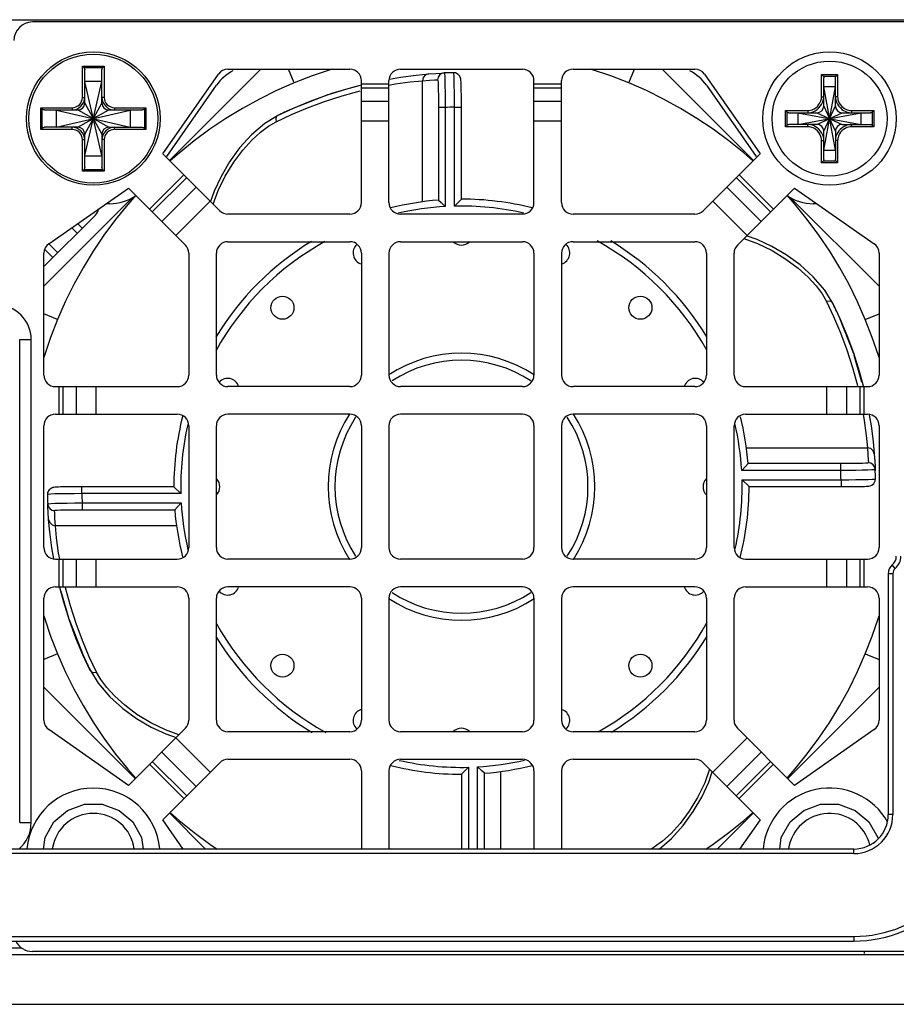
# Model space of a CAD drawing. Units: millimetres. Extents: x 0 to 1189, y 0 to 841.
# Drawn here: x 935 to 944, y 363 to 373 of the extents above; entities that cross this region are included whole.
import ezdxf

# ---------------------------------------------------------------- set-up
doc = ezdxf.new("R2010")
doc.units = ezdxf.units.MM
doc.header["$LTSCALE"] = 65.395
doc.layers.get('0').update_dxf_attribs({"linetype": 'CONTINUOUS'})
doc.layers.add('FTR_ALL', color=7, linetype='CONTINUOUS')

msp = doc.modelspace()

# ---------------------------------------------------------------- linework, layer by layer
at = {"color": 3, "linetype": 'CONTINUOUS'}
for p, q in [((934.4914, 373.3448), (944.8664, 373.3448)), ((944.4414, 373.3198), (934.8539, 373.3198)), ((936.9789, 372.8073), (938.3039, 372.8073)), ((938.8539, 372.8073), (940.1789, 372.8073)), ((940.7289, 372.8073), (942.0539, 372.8073)), ((936.2706, 371.8888), (936.8765, 372.754)), ((938.4289, 371.3573), (938.4289, 372.6823)), ((938.7289, 371.3573), (938.7289, 372.6823)), ((940.3039, 371.3573), (940.3039, 372.6823)), ((940.6039, 371.3573), (940.6039, 372.6823)), ((942.1563, 372.754), (942.7621, 371.8888)), ((936.3137, 371.8586), (936.8549, 372.6316)), ((938.7289, 372.6451), (938.4289, 372.6451)), ((938.7289, 372.6018), (938.4289, 372.6018)), ((940.6039, 372.6451), (940.3039, 372.6451)), ((940.6039, 372.6018), (940.3039, 372.6018)), ((942.1778, 372.6316), (942.7191, 371.8586)), ((938.7289, 372.4575), (938.4289, 372.4575)), ((940.6039, 372.4575), (940.3039, 372.4575)), ((938.7289, 372.2409), (938.4289, 372.2409)), ((940.6039, 372.2409), (940.3039, 372.2409)), ((936.2706, 371.8888), (936.8905, 371.2689)), ((942.1423, 371.2689), (942.7621, 371.8888)), ((936.5001, 371.6593), (936.1269, 371.2861)), ((936.5307, 371.6287), (936.1575, 371.2554)), ((942.8752, 371.2554), (942.502, 371.6287)), ((942.9058, 371.2861), (942.5326, 371.6593)), ((935.0322, 370.9097), (935.8974, 371.5155)), ((935.8974, 371.5155), (936.5173, 370.8957)), ((936.6328, 371.5266), (936.2596, 371.1534)), ((942.7732, 371.1534), (942.3999, 371.5266)), ((942.5155, 370.8957), (943.1353, 371.5155)), ((943.1353, 371.5155), (944.0006, 370.9097)), ((935.6936, 371.3448), (935.6536, 371.3448)), ((936.7859, 371.3735), (936.4127, 371.0003)), ((942.6201, 371.0003), (942.2468, 371.3735)), ((943.3792, 371.3448), (943.3391, 371.3448)), ((938.3039, 371.2323), (936.9789, 371.2323)), ((940.1789, 371.2323), (938.8539, 371.2323)), ((942.0539, 371.2323), (940.7289, 371.2323)), ((936.9789, 370.9323), (938.3039, 370.9323)), ((938.8539, 370.9323), (940.1789, 370.9323)), ((940.7289, 370.9323), (942.0539, 370.9323)), ((934.9789, 369.4823), (934.9789, 370.8073)), ((936.5539, 370.8073), (936.5539, 369.4823)), ((936.8539, 369.4823), (936.8539, 370.8073)), ((938.4289, 370.8073), (938.4289, 369.4823)), ((938.7289, 370.8073), (938.7289, 369.4823)), ((940.3039, 370.8073), (940.3039, 369.4823)), ((940.6039, 370.8073), (940.6039, 369.4823)), ((942.1789, 370.8073), (942.1789, 369.4823)), ((942.4789, 369.4823), (942.4789, 370.8073)), ((944.0539, 370.8073), (944.0539, 369.4823)), ((935.1039, 369.3573), (936.4289, 369.3573)), ((935.1411, 369.3573), (935.1411, 369.0573)), ((935.1844, 369.3573), (935.1844, 369.0573)), ((935.3287, 369.3573), (935.3287, 369.0573)), ((935.5452, 369.3573), (935.5452, 369.0573)), ((938.3039, 369.3573), (936.9789, 369.3573)), ((940.1789, 369.3573), (938.8539, 369.3573)), ((942.0539, 369.3573), (940.7289, 369.3573)), ((942.6039, 369.3573), (943.9289, 369.3573)), ((943.4875, 369.0573), (943.4875, 369.3573)), ((943.704, 369.0573), (943.704, 369.3573)), ((943.8483, 369.0573), (943.8483, 369.3573)), ((943.8916, 369.0573), (943.8916, 369.3573)), ((935.1039, 369.0573), (936.4289, 369.0573)), ((938.3039, 369.0573), (936.9789, 369.0573)), ((940.1789, 369.0573), (938.8539, 369.0573)), ((942.0539, 369.0573), (940.7289, 369.0573)), ((942.6039, 369.0573), (943.9289, 369.0573)), ((934.9789, 367.6073), (934.9789, 368.9323)), ((936.5539, 368.9323), (936.5539, 367.6073)), ((936.8539, 367.6073), (936.8539, 368.9323)), ((938.4289, 368.9323), (938.4289, 367.6073)), ((938.7289, 368.9323), (938.7289, 367.6073)), ((940.3039, 368.9323), (940.3039, 367.6073)), ((940.6039, 368.9323), (940.6039, 367.6073)), ((942.1789, 368.9323), (942.1789, 367.6073)), ((942.4789, 367.6073), (942.4789, 368.9323)), ((944.0539, 368.9323), (944.0539, 367.6073)), ((935.1039, 367.4823), (936.4289, 367.4823)), ((935.1411, 367.4823), (935.1411, 367.1823)), ((935.1844, 367.4823), (935.1844, 367.1823)), ((935.3287, 367.4823), (935.3287, 367.1823)), ((935.5452, 367.4823), (935.5452, 367.1823)), ((938.3039, 367.4823), (936.9789, 367.4823)), ((940.1789, 367.4823), (938.8539, 367.4823)), ((942.0539, 367.4823), (940.7289, 367.4823)), ((942.6039, 367.4823), (943.9289, 367.4823)), ((943.4875, 367.1823), (943.4875, 367.4823)), ((943.704, 367.1823), (943.704, 367.4823)), ((943.8483, 367.1823), (943.8483, 367.4823)), ((943.8916, 367.1823), (943.8916, 367.4823)), ((935.1039, 367.1823), (936.4289, 367.1823)), ((938.3039, 367.1823), (936.9789, 367.1823)), ((940.1789, 367.1823), (938.8539, 367.1823)), ((942.0539, 367.1823), (940.7289, 367.1823)), ((942.6039, 367.1823), (943.9289, 367.1823)), ((934.9789, 365.7323), (934.9789, 367.0573)), ((936.5539, 367.0573), (936.5539, 365.7323)), ((936.8539, 365.7323), (936.8539, 367.0573)), ((938.4289, 367.0573), (938.4289, 365.7323)), ((938.7289, 367.0573), (938.7289, 365.7323)), ((940.3039, 367.0573), (940.3039, 365.7323)), ((940.6039, 367.0573), (940.6039, 365.7323)), ((942.1789, 367.0573), (942.1789, 365.7323)), ((942.4789, 365.7323), (942.4789, 367.0573)), ((944.0539, 367.0573), (944.0539, 365.7323)), ((935.8974, 365.0241), (935.0322, 365.6299)), ((935.8974, 365.0241), (936.5173, 365.6439)), ((942.5155, 365.6439), (943.1353, 365.0241)), ((944.0006, 365.6299), (943.1353, 365.0241)), ((936.4127, 365.5393), (936.7859, 365.1661)), ((938.3039, 365.6073), (936.9789, 365.6073)), ((940.1789, 365.6073), (938.8539, 365.6073)), ((942.0539, 365.6073), (940.7289, 365.6073)), ((942.2468, 365.1661), (942.6201, 365.5393)), ((936.2596, 365.3862), (936.6328, 365.013)), ((936.9789, 365.3073), (938.3039, 365.3073)), ((938.8539, 365.3073), (940.1789, 365.3073)), ((940.7289, 365.3073), (942.0539, 365.3073)), ((942.3999, 365.013), (942.7732, 365.3862)), ((936.1269, 365.2536), (936.5001, 364.8803)), ((936.1575, 365.2842), (936.5307, 364.911)), ((936.2706, 364.6508), (936.8905, 365.2707)), ((942.1423, 365.2707), (942.7621, 364.6508)), ((942.502, 364.911), (942.8752, 365.2842)), ((942.5326, 364.8803), (942.9058, 365.2536)), ((938.4289, 365.1823), (938.4289, 364.3323)), ((938.7289, 365.1823), (938.7289, 364.3323)), ((940.3039, 365.1823), (940.3039, 364.3323)), ((940.6039, 365.1823), (940.6039, 364.3323)), ((936.4937, 364.3323), (936.2706, 364.6508)), ((942.7621, 364.6508), (942.5391, 364.3323)), ((944.4414, 363.2198), (934.8539, 363.2198))]:
    msp.add_line(p, q, dxfattribs=at)
at = {"color": 7, "linetype": 'CONTINUOUS'}
for p, q in [((935.3976, 372.4986), (935.3976, 372.8409)), ((935.413, 372.8255), (935.3976, 372.8409)), ((935.3976, 372.8409), (935.6351, 372.8409)), ((935.413, 372.8255), (935.6197, 372.8255)), ((935.4226, 372.4386), (935.4226, 372.8004)), ((935.6101, 372.4386), (935.6101, 372.8004)), ((935.6197, 372.8255), (935.6351, 372.8409)), ((935.6351, 372.8409), (935.6351, 372.4986)), ((937.3364, 372.8073), (936.3442, 371.8152)), ((937.6986, 372.6582), (937.6369, 372.8073)), ((941.3341, 372.6582), (941.3959, 372.8073)), ((942.6885, 371.8152), (941.6964, 372.8073)), ((938.7337, 372.7002), (938.8534, 372.7207)), ((938.8534, 372.7207), (939.0241, 372.7428)), ((939.0241, 372.7428), (939.1602, 372.7557)), ((939.1602, 372.7557), (939.2393, 372.7613)), ((939.2393, 372.7613), (939.2956, 372.7644)), ((939.2956, 372.7644), (939.3402, 372.7664)), ((939.3287, 372.7659), (939.301, 372.7593)), ((943.4289, 372.5073), (943.4289, 372.7489)), ((943.4465, 372.7312), (943.4289, 372.7489)), ((943.4289, 372.7489), (943.6039, 372.7489)), ((943.4465, 372.7312), (943.5862, 372.7312)), ((943.4539, 372.4073), (943.4539, 372.7136)), ((943.5789, 372.4073), (943.5789, 372.7136)), ((943.5862, 372.7312), (943.6039, 372.7489)), ((943.6039, 372.7489), (943.6039, 372.5073)), ((935.6101, 372.6729), (935.4226, 372.6729)), ((935.6098, 371.8681), (935.423, 372.6715)), ((935.4231, 371.8687), (935.6101, 372.6729)), ((938.3816, 372.6213), (938.0923, 372.5379)), ((938.7289, 372.635), (938.7952, 372.6465)), ((939.0925, 371.3659), (939.0925, 372.6809)), ((943.5789, 371.9261), (943.4539, 372.6136)), ((943.4539, 371.9261), (943.5789, 372.6136)), ((943.5789, 372.6136), (943.4539, 372.6136)), ((935.3976, 372.4986), (935.4226, 372.4986)), ((935.6351, 372.4986), (935.6101, 372.4986)), ((938.0734, 372.5319), (937.6762, 372.376)), ((938.2213, 372.5191), (938.4174, 372.572)), ((939.5155, 372.4511), (939.5151, 372.5326)), ((943.4289, 372.5073), (943.4539, 372.5073)), ((943.6039, 372.5073), (943.5789, 372.5073)), ((934.9452, 372.1511), (934.9452, 372.3886)), ((934.9607, 372.3731), (934.9452, 372.3886)), ((934.9452, 372.3886), (935.2876, 372.3886)), ((934.9607, 372.1665), (934.9607, 372.3731)), ((934.9857, 372.3636), (935.3476, 372.3636)), ((935.1132, 372.3636), (935.1132, 372.1761)), ((935.1132, 372.1761), (935.9176, 372.3631)), ((935.1147, 372.3632), (935.9176, 372.1765)), ((935.2876, 372.3886), (935.2876, 372.3636)), ((935.3476, 372.3636), (935.6851, 372.1761)), ((935.3476, 372.1761), (935.6851, 372.3636)), ((935.4226, 372.4386), (935.6101, 372.1011)), ((935.4226, 372.1011), (935.6101, 372.4386)), ((935.6851, 372.3636), (936.047, 372.3636)), ((935.7451, 372.3886), (935.7451, 372.3636)), ((935.7451, 372.3886), (936.0875, 372.3886)), ((935.9195, 372.1761), (935.9195, 372.3636)), ((936.0721, 372.3731), (936.0875, 372.3886)), ((936.0721, 372.3731), (936.0721, 372.1665)), ((936.0875, 372.3886), (936.0875, 372.1511)), ((937.5191, 372.3023), (937.6902, 372.3826)), ((939.2655, 372.4578), (939.2656, 371.3847)), ((939.3406, 372.3911), (939.2656, 372.3911)), ((939.3406, 372.3911), (939.3406, 371.3147)), ((939.4406, 371.3189), (939.4406, 372.3941)), ((939.4406, 372.3941), (939.5156, 372.3941)), ((939.5156, 371.3948), (939.5155, 372.4511)), ((943.5789, 372.1323), (943.4539, 372.4073)), ((943.4539, 372.1323), (943.5789, 372.4073)), ((937.5026, 372.2351), (937.6683, 372.3141)), ((937.5181, 372.3018), (937.5191, 372.3023)), ((943.0373, 372.1823), (943.0373, 372.3573)), ((943.0549, 372.3396), (943.0373, 372.3573)), ((943.0373, 372.3573), (943.2789, 372.3573)), ((943.0549, 372.2), (943.0549, 372.3396)), ((943.0726, 372.3323), (943.3789, 372.3323)), ((943.1726, 372.3323), (943.1726, 372.2073)), ((943.1726, 372.3323), (943.8601, 372.2073)), ((943.1726, 372.2073), (943.8601, 372.3323)), ((943.2789, 372.3573), (943.2789, 372.3323)), ((943.3789, 372.3323), (943.6539, 372.2073)), ((943.3789, 372.2073), (943.6539, 372.3323)), ((943.6539, 372.3323), (943.9601, 372.3323)), ((943.7539, 372.3573), (943.7539, 372.3323)), ((943.7539, 372.3573), (943.9955, 372.3573)), ((943.8601, 372.2073), (943.8601, 372.3323)), ((943.9778, 372.3396), (943.9955, 372.3573)), ((943.9778, 372.3396), (943.9778, 372.2)), ((943.9955, 372.3573), (943.9955, 372.1823)), ((934.9607, 372.1665), (934.9452, 372.1511)), ((935.2876, 372.1511), (934.9452, 372.1511)), ((935.3476, 372.1761), (934.9857, 372.1761)), ((935.2876, 372.1511), (935.2876, 372.1761)), ((935.6851, 372.1761), (936.047, 372.1761)), ((935.7451, 372.1511), (935.7451, 372.1761)), ((936.0875, 372.1511), (935.7451, 372.1511)), ((936.0721, 372.1665), (936.0875, 372.1511)), ((943.0549, 372.2), (943.0373, 372.1823)), ((943.2789, 372.1823), (943.0373, 372.1823)), ((943.3789, 372.2073), (943.0726, 372.2073)), ((943.2789, 372.1823), (943.2789, 372.2073)), ((943.6539, 372.2073), (943.9601, 372.2073)), ((943.7539, 372.1823), (943.7539, 372.2073)), ((943.9955, 372.1823), (943.7539, 372.1823)), ((943.9778, 372.2), (943.9955, 372.1823)), ((935.3976, 371.6987), (935.3976, 372.0411)), ((935.3976, 372.0411), (935.4226, 372.0411)), ((935.4226, 371.7392), (935.4226, 372.1011)), ((935.6101, 372.1011), (935.6101, 371.7392)), ((935.6351, 372.0411), (935.6101, 372.0411)), ((935.6351, 372.0411), (935.6351, 371.6987)), ((943.4539, 371.8261), (943.4539, 372.1323)), ((943.5789, 372.1323), (943.5789, 371.8261)), ((943.4289, 371.7907), (943.4289, 372.0323)), ((943.4289, 372.0323), (943.4539, 372.0323)), ((943.6039, 372.0323), (943.5789, 372.0323)), ((943.6039, 372.0323), (943.6039, 371.7907)), ((935.4226, 371.8667), (935.6101, 371.8667)), ((943.4539, 371.9261), (943.5789, 371.9261)), ((943.4465, 371.8084), (943.4289, 371.7907)), ((943.6039, 371.7907), (943.4289, 371.7907)), ((943.5862, 371.8084), (943.4465, 371.8084)), ((943.5862, 371.8084), (943.6039, 371.7907)), ((935.413, 371.7141), (935.3976, 371.6987)), ((935.6351, 371.6987), (935.3976, 371.6987)), ((935.6197, 371.7141), (935.413, 371.7141)), ((935.6197, 371.7141), (935.6351, 371.6987)), ((935.9431, 371.4141), (934.9789, 370.4498)), ((936.8302, 371.4818), (936.791, 371.3684)), ((936.8196, 371.3398), (936.8733, 371.4869)), ((944.0539, 370.4498), (943.0896, 371.4141)), ((939.2656, 371.3847), (939.2961, 371.3565)), ((939.2961, 371.3565), (939.3406, 371.3147)), ((939.4406, 371.3189), (939.5156, 371.395)), ((934.9789, 370.662), (935.5389, 371.222)), ((935.3417, 371.0248), (935.2819, 371.0846)), ((935.3948, 371.0778), (935.3443, 371.1283)), ((942.7284, 370.956), (942.6149, 370.9952)), ((935.1296, 370.8127), (935.0324, 370.9099)), ((942.5863, 370.9665), (942.7335, 370.9129)), ((935.0766, 370.7596), (934.9882, 370.848)), ((943.4817, 370.2836), (943.5606, 370.1179)), ((943.5483, 370.2681), (943.5489, 370.2671)), ((943.5489, 370.2671), (943.6292, 370.096)), ((935.1279, 370.0876), (934.9789, 370.1493)), ((943.9048, 370.0876), (944.0539, 370.1493)), ((943.7785, 369.7128), (943.6226, 370.11)), ((934.7164, 364.6198), (934.7164, 369.8698)), ((934.7164, 369.8698), (934.8414, 369.8698)), ((934.8414, 364.6198), (934.8414, 369.8698)), ((943.8679, 369.4046), (943.7844, 369.6939)), ((943.7657, 369.5649), (943.8185, 369.3688)), ((943.8816, 369.0573), (943.8931, 368.9909)), ((943.9468, 369.0525), (943.9673, 368.9328)), ((943.9673, 368.9328), (943.9894, 368.7621)), ((943.9894, 368.7621), (944.0023, 368.6259)), ((942.6125, 368.6937), (943.9275, 368.6936)), ((944.0023, 368.6259), (944.0078, 368.5469)), ((942.6313, 368.5206), (942.6031, 368.4901)), ((943.6376, 368.5206), (942.6313, 368.5206)), ((943.6376, 368.4456), (943.6376, 368.5206)), ((944.0078, 368.5469), (944.0109, 368.4906)), ((942.6031, 368.4901), (942.5613, 368.4456)), ((943.6376, 368.4456), (942.5613, 368.4456)), ((944.0124, 368.4575), (944.0059, 368.4852)), ((944.0109, 368.4906), (944.0129, 368.446)), ((942.5654, 368.3456), (942.6415, 368.2706)), ((942.5654, 368.3456), (943.6407, 368.3456)), ((943.6407, 368.3456), (943.6407, 368.2706)), ((935.3921, 368.2691), (935.2927, 368.2688)), ((935.3921, 368.1941), (935.3921, 368.2691)), ((936.3914, 368.269), (935.3921, 368.269)), ((936.4673, 368.1941), (935.3921, 368.1941)), ((936.4673, 368.1941), (936.3912, 368.269)), ((942.6414, 368.2706), (943.6977, 368.2706)), ((943.6977, 368.2706), (943.7791, 368.2711)), ((935.0218, 368.049), (935.0203, 368.0821)), ((935.0203, 368.0821), (935.0269, 368.0544)), ((935.3951, 368.094), (935.3951, 368.0191)), ((935.3951, 368.094), (936.4714, 368.094)), ((936.4297, 368.0495), (936.4714, 368.094)), ((935.0249, 367.9927), (935.0218, 368.049)), ((935.0305, 367.9137), (935.0249, 367.9927)), ((935.3284, 368.0189), (936.4014, 368.0191)), ((936.4014, 368.0191), (936.4297, 368.0495)), ((935.0434, 367.7775), (935.0305, 367.9137)), ((935.0655, 367.6068), (935.0434, 367.7775)), ((936.4202, 367.846), (935.1052, 367.846)), ((935.0859, 367.4871), (935.0655, 367.6068)), ((935.1512, 367.4823), (935.1397, 367.5487)), ((944.2301, 367.3811), (944.1976, 367.4191)), ((944.1539, 367.3241), (944.1539, 364.7073)), ((944.2039, 367.3241), (944.1539, 367.3241)), ((944.2039, 367.3241), (944.2039, 364.7073)), ((935.1649, 367.1351), (935.2483, 366.8458)), ((935.2671, 366.9747), (935.2142, 367.1708)), ((935.2543, 366.8269), (935.4101, 366.4296)), ((935.1279, 366.4521), (934.9789, 366.3903)), ((935.4839, 366.2726), (935.4036, 366.4436)), ((935.5511, 366.256), (935.4721, 366.4218)), ((943.9048, 366.4521), (944.0539, 366.3903)), ((935.4844, 366.2715), (935.4839, 366.2726)), ((934.9789, 366.0898), (935.971, 365.0977)), ((943.0617, 365.0977), (944.0539, 366.0898)), ((936.4464, 365.5731), (936.2993, 365.6267)), ((936.3044, 365.5836), (936.4178, 365.5445)), ((939.5921, 365.2208), (939.5171, 365.1447)), ((939.5921, 365.2208), (939.5921, 364.3323)), ((939.6921, 364.3323), (939.6921, 365.2249)), ((939.7367, 365.1831), (939.6921, 365.2249)), ((942.2131, 365.1999), (942.1595, 365.0527)), ((939.5171, 365.1448), (939.5171, 364.3323)), ((939.7671, 365.1549), (939.7367, 365.1831)), ((939.7671, 364.3323), (939.7671, 365.1549)), ((939.9402, 365.1737), (939.9402, 364.3323)), ((942.2026, 365.0578), (942.2417, 365.1712)), ((936.3442, 364.7244), (936.7364, 364.3323)), ((942.2964, 364.3323), (942.6885, 364.7244)), ((944.2039, 364.7073), (944.1539, 364.7073)), ((934.7164, 364.6198), (934.8414, 364.6198)), ((943.7789, 364.3323), (927.5289, 364.3323)), ((943.7789, 364.2823), (927.5289, 364.2823)), ((943.7789, 364.2823), (943.7789, 364.3323)), ((927.5289, 363.3823), (943.7789, 363.3823)), ((943.7789, 363.3823), (943.7789, 363.3323)), ((927.5289, 363.3323), (943.7789, 363.3323))]:
    msp.add_line(p, q, dxfattribs=at)
for points in [[(935.413, 372.8255), (935.4181, 372.8187), (935.4214, 372.8103), (935.4226, 372.8004)], [(935.6101, 372.8004), (935.6113, 372.8103), (935.6146, 372.8187), (935.6197, 372.8255)], [(938.113, 372.8073), (938.0912, 372.801), (937.8936, 372.734), (937.6986, 372.6582)], [(941.3341, 372.6582), (941.1393, 372.734), (940.9419, 372.8009), (940.9197, 372.8073)], [(939.1602, 372.7557), (939.1259, 372.7438), (939.1014, 372.7167), (939.0925, 372.6809)], [(939.0925, 372.6809), (939.1696, 372.6864), (939.2246, 372.6895), (939.2569, 372.691)], [(939.301, 372.7593), (939.2777, 372.7429), (939.2623, 372.7189), (939.2569, 372.691)], [(939.2569, 372.691), (939.2596, 372.6836), (939.2618, 372.6615), (939.2634, 372.6258), (939.2645, 372.5783), (939.2652, 372.5213), (939.2655, 372.4578)], [(939.3287, 372.7659), (939.3316, 372.7566), (939.334, 372.729), (939.336, 372.6844), (939.3375, 372.6251), (939.3388, 372.5539), (939.3398, 372.4746), (939.3406, 372.3911)], [(939.4305, 372.769), (939.3971, 372.7682), (939.3402, 372.7664)], [(939.5151, 372.5326), (939.5147, 372.5679), (939.5142, 372.5991), (939.5135, 372.6261), (939.5127, 372.649), (939.5117, 372.6681), (939.5105, 372.6838), (939.5089, 372.6971), (939.5061, 372.7106), (939.4985, 372.7295), (939.481, 372.7509), (939.453, 372.766), (939.4305, 372.769)], [(939.4406, 372.3941), (939.4402, 372.4776), (939.4396, 372.5569), (939.4387, 372.628), (939.4374, 372.6873), (939.4356, 372.732), (939.4333, 372.7597), (939.4305, 372.769)], [(943.4465, 372.7312), (943.4505, 372.7261), (943.453, 372.7202), (943.4539, 372.7136)], [(943.5789, 372.7136), (943.5798, 372.7202), (943.5823, 372.7261), (943.5862, 372.7312)], [(937.6986, 372.6582), (937.5073, 372.574), (937.3204, 372.4817), (937.1374, 372.3811), (936.958, 372.272), (936.7823, 372.1541), (936.6115, 372.028), (936.4482, 371.8959), (936.3501, 371.8093)], [(938.0622, 372.5284), (938.2609, 372.5911), (938.4205, 372.6335)], [(938.7952, 372.6465), (938.9606, 372.6683), (939.0925, 372.6809)], [(942.6826, 371.8093), (942.584, 371.8964), (942.4212, 372.0281), (942.2506, 372.1539), (942.0751, 372.2717), (941.8957, 372.3809), (941.7126, 372.4816), (941.5256, 372.5739), (941.3341, 372.6582)], [(935.2876, 372.3636), (935.3121, 372.3661), (935.337, 372.3738), (935.3607, 372.3866), (935.382, 372.4042), (935.3995, 372.4254), (935.4124, 372.4492), (935.4201, 372.4741), (935.4226, 372.4986)], [(935.2876, 372.3886), (935.3074, 372.3905), (935.3277, 372.3965), (935.3473, 372.4069), (935.3649, 372.4213), (935.3792, 372.4389), (935.3896, 372.4585), (935.3957, 372.4788), (935.3976, 372.4986)], [(935.6101, 372.4985), (935.6126, 372.474), (935.6203, 372.4492), (935.6332, 372.4254), (935.6507, 372.4042), (935.672, 372.3866), (935.6958, 372.3738), (935.7206, 372.3661), (935.7451, 372.3636)], [(935.6351, 372.4986), (935.637, 372.4788), (935.6431, 372.4585), (935.6535, 372.4389), (935.6679, 372.4213), (935.6855, 372.4069), (935.7051, 372.3965), (935.7254, 372.3905), (935.7451, 372.3886)], [(937.6683, 372.3141), (937.8438, 372.3885), (938.0287, 372.4574), (938.2213, 372.5191)], [(937.6902, 372.3826), (937.8713, 372.4583), (938.0622, 372.5284)], [(943.2789, 372.3323), (943.2971, 372.3335), (943.3166, 372.3375), (943.3373, 372.3445), (943.3589, 372.3551), (943.3806, 372.3695), (943.4001, 372.3866), (943.4157, 372.4043), (943.4277, 372.4216), (943.4368, 372.4381), (943.4436, 372.4538), (943.4484, 372.4687), (943.4516, 372.4826), (943.4533, 372.4954), (943.4539, 372.5073)], [(943.2789, 372.3573), (943.2941, 372.3582), (943.3108, 372.3613), (943.3287, 372.3669), (943.3475, 372.3757), (943.3666, 372.388), (943.3837, 372.4029), (943.3973, 372.4184), (943.4076, 372.4336), (943.4153, 372.4481), (943.4209, 372.4618), (943.4247, 372.4746), (943.4272, 372.4865), (943.4285, 372.4974), (943.4289, 372.5073)], [(943.5789, 372.5073), (943.5801, 372.4891), (943.584, 372.4695), (943.591, 372.4489), (943.6016, 372.4273), (943.616, 372.4056), (943.6332, 372.3861), (943.6509, 372.3705), (943.6681, 372.3585), (943.6846, 372.3493), (943.7004, 372.3425), (943.7152, 372.3377), (943.7291, 372.3346), (943.742, 372.3328), (943.7539, 372.3323)], [(943.6039, 372.5073), (943.6048, 372.4921), (943.6078, 372.4754), (943.6134, 372.4575), (943.6222, 372.4386), (943.6346, 372.4196), (943.6495, 372.4025), (943.665, 372.3889), (943.6802, 372.3786), (943.6946, 372.3709), (943.7084, 372.3653), (943.7212, 372.3614), (943.733, 372.359), (943.7439, 372.3577), (943.7539, 372.3573)], [(934.9857, 372.3636), (934.9759, 372.3648), (934.9675, 372.3681), (934.9607, 372.3731)], [(936.0721, 372.3731), (936.0653, 372.3681), (936.0568, 372.3648), (936.047, 372.3636)], [(937.5181, 372.3018), (937.3807, 372.2174), (937.2341, 372.092), (937.1065, 371.9505), (936.9969, 371.7993), (936.9048, 371.6423), (936.8302, 371.4818)], [(937.5191, 372.3023), (937.5049, 372.2878), (937.499, 372.264), (937.5026, 372.2351)], [(943.0726, 372.3323), (943.066, 372.3332), (943.06, 372.3357), (943.0549, 372.3396)], [(943.9778, 372.3396), (943.9727, 372.3357), (943.9667, 372.3332), (943.9601, 372.3323)], [(934.9607, 372.1665), (934.9675, 372.1715), (934.9759, 372.1748), (934.9857, 372.1761)], [(935.4226, 372.0411), (935.4201, 372.0656), (935.4124, 372.0904), (935.3995, 372.1142), (935.382, 372.1355), (935.3607, 372.153), (935.337, 372.1658), (935.3121, 372.1736), (935.2876, 372.1761)], [(935.3976, 372.0411), (935.3957, 372.0608), (935.3896, 372.0811), (935.3793, 372.1007), (935.3649, 372.1183), (935.3473, 372.1327), (935.3277, 372.1431), (935.3074, 372.1491), (935.2876, 372.1511)], [(935.7451, 372.1761), (935.7206, 372.1736), (935.6958, 372.1658), (935.672, 372.153), (935.6507, 372.1355), (935.6332, 372.1142), (935.6203, 372.0904), (935.6126, 372.0656), (935.6101, 372.0411)], [(935.7451, 372.1511), (935.7254, 372.1491), (935.7051, 372.1431), (935.6855, 372.1327), (935.6679, 372.1183), (935.6535, 372.1007), (935.6431, 372.0811), (935.637, 372.0608), (935.6351, 372.0411)], [(936.047, 372.1761), (936.0568, 372.1748), (936.0653, 372.1715), (936.0721, 372.1665)], [(936.8733, 371.4869), (936.9504, 371.6459), (937.0419, 371.7958), (937.141, 371.9285), (937.2393, 372.0371), (937.3328, 372.1223), (937.4206, 372.1874), (937.5026, 372.2351)], [(943.0549, 372.2), (943.06, 372.2039), (943.066, 372.2064), (943.0726, 372.2073)], [(943.4539, 372.0323), (943.4526, 372.0505), (943.4487, 372.0701), (943.4417, 372.0907), (943.4311, 372.1123), (943.4167, 372.134), (943.3996, 372.1535), (943.3819, 372.1691), (943.3646, 372.1812), (943.3481, 372.1903), (943.3324, 372.1971), (943.3175, 372.2019), (943.3036, 372.205), (943.2907, 372.2068), (943.2789, 372.2073)], [(943.4289, 372.0323), (943.428, 372.0476), (943.4249, 372.0642), (943.4193, 372.0821), (943.4105, 372.101), (943.3982, 372.12), (943.3833, 372.1371), (943.3677, 372.1507), (943.3526, 372.1611), (943.3381, 372.1688), (943.3244, 372.1743), (943.3116, 372.1782), (943.2997, 372.1806), (943.2888, 372.1819), (943.2789, 372.1823)], [(943.7539, 372.2073), (943.7357, 372.2061), (943.7161, 372.2021), (943.6954, 372.1951), (943.6738, 372.1846), (943.6522, 372.1701), (943.6327, 372.153), (943.617, 372.1353), (943.605, 372.1181), (943.5959, 372.1015), (943.5891, 372.0858), (943.5843, 372.071), (943.5811, 372.0571), (943.5794, 372.0442), (943.5789, 372.0323)], [(943.7539, 372.1823), (943.7386, 372.1814), (943.7219, 372.1784), (943.7041, 372.1727), (943.6852, 372.164), (943.6662, 372.1516), (943.649, 372.1367), (943.6354, 372.1212), (943.6251, 372.106), (943.6174, 372.0915), (943.6119, 372.0778), (943.608, 372.065), (943.6056, 372.0531), (943.6043, 372.0422), (943.6039, 372.0323)], [(943.9601, 372.2073), (943.9667, 372.2064), (943.9727, 372.2039), (943.9778, 372.2)], [(943.4539, 371.8261), (943.453, 371.8194), (943.4505, 371.8135), (943.4465, 371.8084)], [(943.5862, 371.8084), (943.5823, 371.8135), (943.5798, 371.8194), (943.5789, 371.8261)], [(935.4226, 371.7392), (935.4214, 371.7293), (935.4181, 371.7209), (935.413, 371.7141)], [(935.6197, 371.7141), (935.6146, 371.7209), (935.6113, 371.7293), (935.6101, 371.7392)], [(935.9769, 371.4361), (935.8898, 371.3374), (935.7581, 371.1746), (935.6322, 371.0041), (935.5144, 370.8285), (935.4052, 370.6491), (935.3046, 370.466), (935.2122, 370.279), (935.1279, 370.0876)], [(943.9048, 370.0876), (943.8206, 370.2789), (943.7283, 370.4657), (943.6277, 370.6488), (943.5185, 370.8282), (943.4006, 371.0038), (943.2746, 371.1747), (943.1425, 371.338), (943.0559, 371.4361)], [(943.5483, 370.2681), (943.464, 370.4055), (943.3386, 370.5521), (943.1971, 370.6797), (943.0459, 370.7893), (942.8889, 370.8813), (942.7284, 370.956)], [(942.7335, 370.9129), (942.8924, 370.8357), (943.0424, 370.7442), (943.1751, 370.6451), (943.2836, 370.5468), (943.3689, 370.4533), (943.434, 370.3656), (943.4817, 370.2836)], [(943.5489, 370.2671), (943.5344, 370.2813), (943.5106, 370.2872), (943.4817, 370.2836)], [(943.5606, 370.1179), (943.6351, 369.9424), (943.704, 369.7574), (943.7657, 369.5649)], [(935.1279, 370.0876), (935.0522, 369.8926), (934.9852, 369.6951), (934.9789, 369.6731)], [(943.6292, 370.096), (943.7049, 369.9149), (943.7749, 369.724)], [(944.0539, 369.6731), (944.0475, 369.6951), (943.9806, 369.8926), (943.9048, 370.0876)], [(943.7749, 369.724), (943.8377, 369.5252), (943.88, 369.3657)], [(943.8931, 368.9909), (943.9148, 368.8256), (943.9275, 368.6936)], [(944.0023, 368.6259), (943.9904, 368.6603), (943.9633, 368.6848), (943.9275, 368.6937)], [(943.9275, 368.6936), (943.933, 368.6166), (943.936, 368.5616), (943.9375, 368.5293)], [(943.9375, 368.5293), (943.9301, 368.5266), (943.9081, 368.5244), (943.8724, 368.5228), (943.8248, 368.5217), (943.7679, 368.521), (943.7044, 368.5207), (943.6376, 368.5206)], [(944.0059, 368.4852), (943.9894, 368.5084), (943.9655, 368.5239), (943.9375, 368.5293)], [(944.0125, 368.4575), (944.0032, 368.4546), (943.9756, 368.4522), (943.931, 368.4502), (943.8716, 368.4486), (943.8005, 368.4474), (943.7211, 368.4464), (943.6376, 368.4456)], [(943.6407, 368.3456), (943.7241, 368.346), (943.8034, 368.3466), (943.8745, 368.3475), (943.9339, 368.3488), (943.9785, 368.3506), (944.0062, 368.3529), (944.0155, 368.3557)], [(943.7791, 368.2711), (943.8144, 368.2715), (943.8456, 368.272), (943.8727, 368.2727), (943.8956, 368.2735), (943.9147, 368.2745), (943.9304, 368.2757), (943.9436, 368.2773), (943.9571, 368.2801), (943.976, 368.2877), (943.9975, 368.3052), (944.0126, 368.3332), (944.0155, 368.3557)], [(935.2927, 368.2688), (935.2536, 368.2685), (935.2183, 368.2681), (935.1871, 368.2676), (935.1601, 368.267), (935.1371, 368.2661), (935.1181, 368.2652), (935.1024, 368.2639), (935.0891, 368.2623), (935.0756, 368.2595), (935.0567, 368.252), (935.0353, 368.2344), (935.0202, 368.2064), (935.0172, 368.1839)], [(935.3921, 368.1941), (935.3086, 368.1936), (935.2293, 368.193), (935.1582, 368.1921), (935.0988, 368.1908), (935.0542, 368.189), (935.0265, 368.1867), (935.0172, 368.1839)], [(935.0172, 368.1839), (935.0179, 368.1506), (935.0198, 368.0936)], [(935.0203, 368.0821), (935.0296, 368.085), (935.0572, 368.0874), (935.1018, 368.0894), (935.1611, 368.091), (935.2323, 368.0922), (935.3116, 368.0932), (935.3951, 368.094)], [(935.0269, 368.0544), (935.0433, 368.0312), (935.0672, 368.0157), (935.0952, 368.0103)], [(935.0952, 368.0103), (935.1026, 368.0131), (935.1247, 368.0152), (935.1604, 368.0168), (935.2079, 368.0179), (935.2648, 368.0186), (935.3284, 368.0189)], [(935.1052, 367.846), (935.0998, 367.9231), (935.0967, 367.978), (935.0952, 368.0103)], [(935.0305, 367.9137), (935.0423, 367.8794), (935.0694, 367.8548), (935.1052, 367.846)], [(935.1397, 367.5487), (935.1179, 367.714), (935.1052, 367.846)], [(935.2578, 366.8156), (935.195, 367.0144), (935.1527, 367.1739)], [(935.4721, 366.4218), (935.3977, 366.5972), (935.3288, 366.7822), (935.2671, 366.9747)], [(934.9789, 366.8665), (934.9853, 366.8445), (935.0522, 366.647), (935.1279, 366.4521)], [(935.4036, 366.4436), (935.3278, 366.6247), (935.2578, 366.8156)], [(943.9048, 366.4521), (943.9806, 366.647), (944.0475, 366.8445), (944.0539, 366.8665)], [(935.1279, 366.4521), (935.2122, 366.2608), (935.3044, 366.0739), (935.405, 365.8909), (935.5142, 365.7114), (935.6321, 365.5358), (935.7582, 365.3649), (935.8903, 365.2016), (935.9769, 365.1035)], [(943.0559, 365.1035), (943.143, 365.2022), (943.2746, 365.365), (943.4005, 365.5356), (943.5183, 365.7111), (943.6275, 365.8905), (943.7281, 366.0736), (943.8205, 366.2606), (943.9048, 366.4521)], [(935.4839, 366.2726), (935.4983, 366.2583), (935.5222, 366.2524), (935.5511, 366.256)], [(935.4844, 366.2715), (935.5687, 366.1342), (935.6941, 365.9875), (935.8357, 365.8599), (935.9869, 365.7504), (936.1438, 365.6583), (936.3044, 365.5836)], [(936.2993, 365.6267), (936.1403, 365.7039), (935.9903, 365.7954), (935.8577, 365.8945), (935.7491, 365.9928), (935.6638, 366.0863), (935.5988, 366.1741), (935.5511, 366.256)], [(942.1595, 365.0527), (942.0823, 364.8937), (941.9908, 364.7438), (941.8917, 364.6111), (941.7934, 364.5025), (941.6999, 364.4173), (941.6121, 364.3522), (941.5779, 364.3323)], [(941.6639, 364.3323), (941.7986, 364.4476), (941.9263, 364.5891), (942.0358, 364.7403), (942.1279, 364.8973), (942.2026, 365.0578)], [(934.9749, 364.3323), (934.9919, 364.4579), (935.0885, 364.6267), (935.2367, 364.7517), (935.4192, 364.8184), (935.6133, 364.8185), (935.7958, 364.7518), (935.9441, 364.6269), (936.0407, 364.4581), (936.0579, 364.3323)], [(942.9749, 364.3323), (942.9919, 364.4579), (943.0885, 364.6267), (943.2367, 364.7517), (943.4192, 364.8184), (943.6133, 364.8185), (943.7958, 364.7518), (943.9441, 364.6269), (944.0407, 364.4581), (944.0427, 364.4441)], [(936.3501, 364.7303), (936.4487, 364.6432), (936.6115, 364.5116), (936.7821, 364.3857), (936.8616, 364.3323)], [(942.1711, 364.3323), (942.2504, 364.3855), (942.4212, 364.5116), (942.5846, 364.6437), (942.6826, 364.7303)]]:
    msp.add_lwpolyline(points, dxfattribs=at)
at = {"color": 3, "linetype": 'CONTINUOUS'}
for centre in [(935.5164, 372.2698), (943.5164, 372.2698)]:
    msp.add_circle(centre, 0.725, dxfattribs=at)
at = {"color": 7, "linetype": 'CONTINUOUS'}
for centre, radius in [((935.5164, 372.2698), 0.7), ((943.5164, 372.2698), 0.625), ((937.5718, 370.2144), 0.125), ((941.4609, 370.2144), 0.125), ((937.5718, 366.3253), 0.125), ((941.4609, 366.3253), 0.125)]:
    msp.add_circle(centre, radius, dxfattribs=at)
at = {"color": 3, "linetype": 'CONTINUOUS'}
for centre, radius, start, end in [((934.8539, 373.1198), 0.2, 90, 180), ((937.2645, 372.3448), 0.5, 117.5, 145), ((936.9789, 372.6823), 0.125, 90, 145), ((938.3039, 372.6823), 0.125, 0, 90), ((938.8539, 372.6823), 0.125, 90, 180), ((940.1789, 372.6823), 0.125, 0, 90), ((940.7289, 372.6823), 0.125, 90, 180), ((941.7683, 372.3448), 0.5, 35, 62.5), ((942.0539, 372.6823), 0.125, 35, 90), ((935.6936, 371.8448), 0.5, 270, 304.70709), ((943.3391, 371.8448), 0.5, 235.29291, 270), ((938.3039, 371.3573), 0.125, 270, 360), ((938.8539, 371.3573), 0.125, 180, 270), ((940.1789, 371.3573), 0.125, 270, 360), ((940.7289, 371.3573), 0.125, 180, 270), ((936.9789, 371.3573), 0.125, 225, 270), ((942.0539, 371.3573), 0.125, 270, 315), ((935.1039, 370.8073), 0.125, 125, 180), ((936.4289, 370.8073), 0.125, 0, 45), ((936.9789, 370.8073), 0.125, 90, 180), ((938.3039, 370.8073), 0.125, 0, 90), ((938.8539, 370.8073), 0.125, 90, 180), ((940.1789, 370.8073), 0.125, 0, 90), ((940.7289, 370.8073), 0.125, 90, 180), ((942.0539, 370.8073), 0.125, 0, 90), ((942.6039, 370.8073), 0.125, 135, 180), ((943.9289, 370.8073), 0.125, 0, 55), ((935.1039, 369.4823), 0.125, 180, 270), ((936.4289, 369.4823), 0.125, 270, 360), ((936.9789, 369.4823), 0.125, 180, 270), ((938.3039, 369.4823), 0.125, 270, 360), ((938.8539, 369.4823), 0.125, 180, 270), ((940.1789, 369.4823), 0.125, 270, 360), ((940.7289, 369.4823), 0.125, 180, 270), ((942.0539, 369.4823), 0.125, 270, 360), ((942.6039, 369.4823), 0.125, 180, 270), ((943.9289, 369.4823), 0.125, 270, 360), ((935.1039, 368.9323), 0.125, 90, 180), ((936.4289, 368.9323), 0.125, 0, 90), ((936.9789, 368.9323), 0.125, 90, 180), ((938.3039, 368.9323), 0.125, 0, 90), ((938.8539, 368.9323), 0.125, 90, 180), ((940.1789, 368.9323), 0.125, 0, 90), ((940.7289, 368.9323), 0.125, 90, 180), ((942.0539, 368.9323), 0.125, 0, 90), ((942.6039, 368.9323), 0.125, 90, 180), ((943.9289, 368.9323), 0.125, 0, 90), ((935.1039, 367.6073), 0.125, 180, 270), ((936.4289, 367.6073), 0.125, 270, 360), ((936.9789, 367.6073), 0.125, 180, 270), ((938.3039, 367.6073), 0.125, 270, 360), ((938.8539, 367.6073), 0.125, 180, 270), ((940.1789, 367.6073), 0.125, 270, 360), ((940.7289, 367.6073), 0.125, 180, 270), ((942.0539, 367.6073), 0.125, 270, 360), ((942.6039, 367.6073), 0.125, 180, 270), ((943.9289, 367.6073), 0.125, 270, 360), ((935.1039, 367.0573), 0.125, 90, 180), ((936.4289, 367.0573), 0.125, 0, 90), ((936.9789, 367.0573), 0.125, 90, 180), ((938.3039, 367.0573), 0.125, 0, 90), ((938.8539, 367.0573), 0.125, 90, 180), ((940.1789, 367.0573), 0.125, 0, 90), ((940.7289, 367.0573), 0.125, 90, 180), ((942.0539, 367.0573), 0.125, 0, 90), ((942.6039, 367.0573), 0.125, 90, 180), ((943.9289, 367.0573), 0.125, 0, 90), ((935.1039, 365.7323), 0.125, 180, 235), ((936.4289, 365.7323), 0.125, 315, 360), ((936.9789, 365.7323), 0.125, 180, 270), ((938.3039, 365.7323), 0.125, 270, 360), ((938.8539, 365.7323), 0.125, 180, 270), ((940.1789, 365.7323), 0.125, 270, 360), ((940.7289, 365.7323), 0.125, 180, 270), ((942.0539, 365.7323), 0.125, 270, 360), ((942.6039, 365.7323), 0.125, 180, 225), ((943.9289, 365.7323), 0.125, 305, 360), ((936.9789, 365.1823), 0.125, 90, 135), ((938.3039, 365.1823), 0.125, 0, 90), ((938.8539, 365.1823), 0.125, 90, 180), ((940.1789, 365.1823), 0.125, 0, 90), ((940.7289, 365.1823), 0.125, 90, 180), ((942.0539, 365.1823), 0.125, 45, 90), ((935.5164, 364.2698), 0.725, 5.06093, 174.9162), ((943.5164, 364.2698), 0.725, 29.05848, 174.9162), ((934.8539, 363.4198), 0.2, 206.24769, 270)]:
    msp.add_arc(centre, radius, start, end, dxfattribs=at)
at = {"color": 7, "linetype": 'CONTINUOUS'}
for centre, radius, start, end in [((939.5164, 368.2698), 4.5, 91.09357, 92.39022), ((935.3476, 372.4386), 0.075, 270, 360), ((935.6851, 372.4386), 0.075, 180, 270), ((939.5164, 368.2698), 4.5, 114.21814, 116.34865), ((939.5164, 368.2698), 4.125, 91.05232, 92.44205), ((943.3789, 372.4073), 0.075, 270, 360), ((943.6539, 372.4073), 0.075, 180, 270), ((935.3476, 372.1011), 0.075, 0, 90), ((935.6851, 372.1011), 0.075, 90, 180), ((943.3789, 372.1323), 0.075, 0, 90), ((943.6539, 372.1323), 0.075, 90, 180), ((939.5164, 368.2698), 3.125, 94.60272, 104.24641), ((939.5164, 368.2698), 3.05, 93.30361, 103.00058), ((939.5164, 368.2698), 3.05, 77.18635, 91.42328), ((939.5164, 368.2698), 3.125, 75.78634, 90.00876), ((935.4505, 371.3104), 0.125, 315, 349.92315), ((939.5164, 368.2698), 3.05, 119.11719, 151.10425), ((939.5164, 368.2698), 3.125, 121.44581, 148.66225), ((938.464, 370.8105), 0.125, 132.54277, 253.42551), ((939.5164, 371.0198), 0.125, 225.08766, 314.91234), ((940.5687, 370.8105), 0.125, 286.57449, 47.45723), ((939.5164, 368.2698), 3.05, 29.11665, 61.10431), ((939.5164, 368.2698), 3.125, 31.37768, 58.69654), ((934.4664, 369.8698), 0.375, 0, 90), ((939.5164, 368.2698), 4.5, 24.21814, 26.34865), ((939.5164, 368.2698), 1.45, 57.00518, 122.99485), ((939.5164, 368.2698), 1.375, 56.74398, 123.25596), ((936.9757, 369.3222), 0.125, 16.57449, 137.45723), ((942.057, 369.3222), 0.125, 42.54277, 163.42551), ((939.5164, 368.2698), 1.45, 147.00514, 212.9949), ((939.5164, 368.2698), 1.45, 327.00514, 32.9949), ((939.5164, 368.2698), 3.125, 165.75516, 180.01319), ((939.5164, 368.2698), 3.05, 167.18652, 181.42328), ((939.5164, 368.2698), 1.375, 146.74302, 213.25694), ((939.5164, 368.2698), 1.375, 326.74302, 33.25694), ((939.5164, 368.2698), 3.05, 3.30361, 13.00099), ((939.5164, 368.2698), 3.125, 4.60272, 14.09262), ((939.5164, 368.2698), 4.125, 1.05232, 2.44205), ((939.5164, 368.2698), 4.5, 1.09357, 2.39022), ((936.7664, 368.2698), 0.125, 315.08766, 44.91234), ((942.2664, 368.2698), 0.125, 135.08766, 224.91234), ((939.5164, 368.2698), 3.05, 347.18652, 1.42328), ((939.5164, 368.2698), 4.125, 181.05232, 182.44205), ((939.5164, 368.2698), 3.125, 345.75517, 0.01319), ((939.5164, 368.2698), 4.5, 181.09357, 182.39022), ((939.5164, 368.2698), 3.05, 183.30361, 193.00095), ((939.5164, 368.2698), 3.125, 184.60272, 194.09292), ((944.1164, 367.5141), 0.125, 310.5416, 360), ((944.1164, 367.5141), 0.175, 310.5416, 360), ((944.2789, 367.3241), 0.125, 130.5416, 180), ((944.2789, 367.3241), 0.075, 130.5416, 180), ((936.9757, 367.2174), 0.125, 222.54277, 343.42551), ((939.5164, 368.2698), 1.375, 236.74398, 303.25596), ((942.057, 367.2174), 0.125, 196.57449, 317.45723), ((939.5164, 368.2698), 1.45, 237.00518, 302.99485), ((939.5164, 368.2698), 3.05, 209.1169, 241.10439), ((939.5164, 368.2698), 3.05, 299.11723, 331.10421), ((939.5164, 368.2698), 3.125, 211.3777, 238.69665), ((939.5164, 368.2698), 3.125, 301.44566, 328.66228), ((939.5164, 368.2698), 4.5, 204.21814, 206.34865), ((938.464, 365.7291), 0.125, 106.57449, 227.45723), ((940.5687, 365.7291), 0.125, 312.54277, 73.42551), ((939.5164, 365.5198), 0.125, 45.08766, 134.91234), ((939.5164, 368.2698), 3.125, 255.7861, 270.00876), ((939.5164, 368.2698), 3.05, 257.18627, 271.42328), ((939.5164, 368.2698), 3.05, 273.30361, 283.00067), ((939.5164, 368.2698), 3.125, 274.60272, 284.24644), ((935.5164, 364.2698), 0.45, 8.11125, 171.88875), ((943.5164, 364.2698), 0.45, 13.7195, 171.88875), ((943.7789, 364.7073), 1.375, 270, 360), ((943.7789, 364.7073), 1.325, 270, 360), ((943.7789, 364.7073), 0.425, 270, 360), ((943.7789, 364.7073), 0.375, 270, 360), ((934.4664, 364.6198), 0.375, 309.80254, 360)]:
    msp.add_arc(centre, radius, start, end, dxfattribs=at)
at = {"layer": 'FTR_ALL', "color": 7, "linetype": 'CONTINUOUS'}
for p, q in [((926.1414, 363.1848), (945.1414, 363.1848)), ((934.4039, 363.2598), (934.7402, 363.2598)), ((943.8914, 363.2198), (943.8914, 363.1963)), ((925.1414, 362.6448), (1034.2414, 362.6448))]:
    msp.add_line(p, q, dxfattribs=at)

doc.saveas('drawing.dxf')
